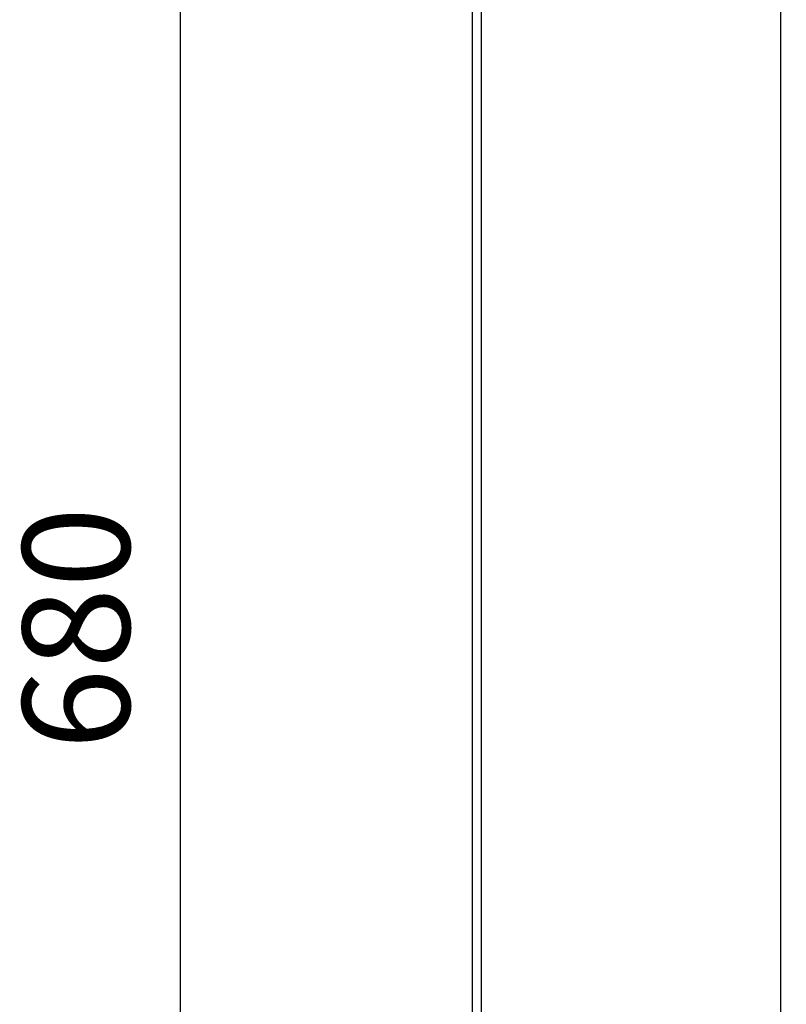
# Model space of a CAD drawing. Units: millimetres. Extents: x 21158 to 40774, y 6333 to 19764.
# Drawn here: x 21790 to 22005, y 9256 to 9532 of the extents above; entities that cross this region are included whole.
import ezdxf

# ---------------------------------------------------------------- set-up
doc = ezdxf.new("R2010")
doc.units = ezdxf.units.MM
doc.layers.add('0-OPISY', color=8, linetype='Continuous')
doc.styles.get("Standard").update_dxf_attribs({"font": 'arial.ttf'})
doc.dimstyles.new('ISO-25', dxfattribs={"dimtxt": 2.5, "dimasz": 2.5, "dimexe": 1.25, "dimexo": 0.625, "dimtad": 1, "dimtxsty": 'Standard', "dimcen": 2.5, "dimadec": 0, "dimazin": 0, "dimtfac": 1, "dimtmove": 0, "dimatfit": 3, "dimfxl": 1, "dimarcsym": 0})

# ---------------------------------------------------------------- blocks, each defined once
blk = doc.blocks.new('*D38')
at = {"layer": '0-OPISY', "color": 0, "lineweight": -2}
for p, q in [((22035.79, 9700.05), (21833.6, 9700.05)), ((21834.85, 9670.05), (21834.85, 9052.05)), ((22462.94, 9022.05), (21833.6, 9022.05))]:
    blk.add_line(p, q, dxfattribs=at)
at = {"layer": '0-OPISY', "color": 0}
for points in [[(21839.85, 9670.05), (21829.85, 9670.05), (21834.85, 9700.05)], [(21829.85, 9052.05), (21839.85, 9052.05), (21834.85, 9022.05)]]:
    blk.add_solid(points, dxfattribs=at)
at = {"layer": 'Defpoints', "color": 0}
for p in [(22036.42, 9700.05), (21834.85, 9022.05), (22463.57, 9022.05)]:
    blk.add_point(p, dxfattribs=at)
at = {"layer": '0-OPISY', "color": 0, "insert": (21809.54, 9361.05), "char_height": 30, "attachment_point": 5, "rotation": 90}
blk.add_mtext('680', dxfattribs=at)

msp = doc.modelspace()

# ---------------------------------------------------------------- linework, layer by layer
for p, q in [((21916.622, 9677.726), (21916.622, 9044.384)), ((21919.2, 9045.025), (21919.2, 9677.084)), ((22003, 9638.859), (22003, 9083.25))]:
    msp.add_line(p, q)

# ---------------------------------------------------------------- dimensions: what is measured, and where the dimension line sits
at = {"layer": '0-OPISY'}
dim = msp.add_linear_dim(base=(21834.853, 9022.055), p1=(22036.417, 9700.055), p2=(22463.569, 9022.055), angle=90, text='680', dimstyle='ISO-25', override={"dimtxt": 30, "dimasz": 30, "dimgap": 10}, dxfattribs=at)
dim.commit()
dim.dimension.update_dxf_attribs({"geometry": '*D38', "text_midpoint": (21834.853, 9361.055), "dimtype": 160})

doc.saveas('drawing.dxf')
